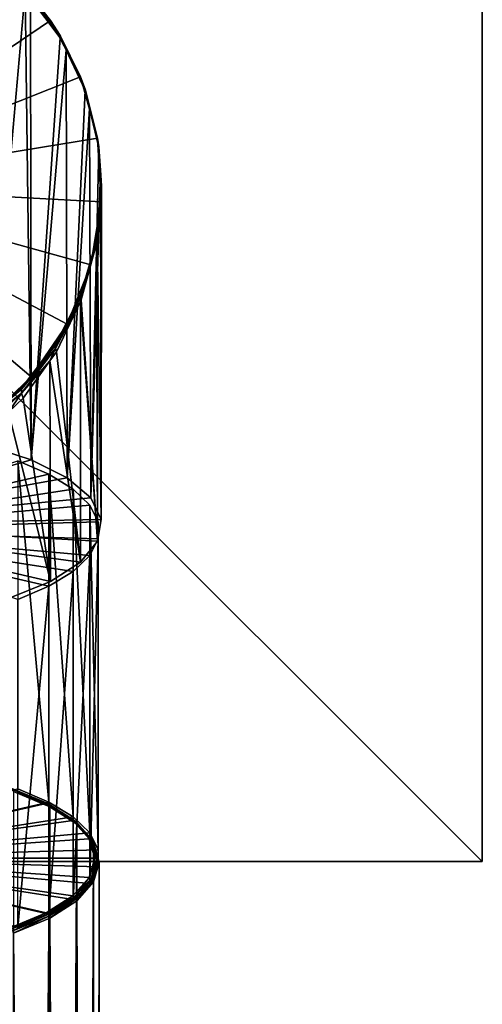
# Model space of a CAD drawing. Extents: x -250 to 140, y -235 to 30.
# Drawn here: x -211 to -190, y -36 to 7 of the extents above; entities that cross this region are included whole.
import ezdxf

# ---------------------------------------------------------------- set-up
doc = ezdxf.new("R2010")
doc.units = 0
doc.header["$MEASUREMENT"] = 0
for name, color, linetype in [('L1', 7, 'Continuous'), ('L13', 7, 'Continuous'), ('L2', 7, 'Continuous'), ('L7', 7, 'Continuous')]:
    doc.layers.add(name, color=color, linetype=linetype)

msp = doc.modelspace()

# ---------------------------------------------------------------- linework, layer by layer
at = {"layer": 'L1', "color": 7}
for points in [[(-212.0844, 10.25831, 51.34996), (-212.0722, -11.49309, 59.28126), (-210.2863, 8.657019, 50.20265)], [(-220, 0, 9), (-210.9911, 9.510541, 9), (-209.1573, 7.351551, 9)], [(-210.9911, 9.510541, 9), (-210.2863, 8.78946, 50.0135), (-209.1573, 7.351551, 9)], [(-209.2022, 7.318645, 49.00721), (-210.2863, 8.78946, 50.0135), (-210.2699, 8.755836, 50.08282)], [(-209.1573, 7.351551, 9), (-210.2863, 8.78946, 50.0135), (-209.2022, 7.318645, 49.00721)], [(-208.7193, 6.648496, 48.61917), (-209.2022, 7.318645, 49.00721), (-210.2699, 8.755836, 50.08282)], [(-208.7193, 6.614514, 48.6677), (-208.7193, 6.648496, 48.61917), (-210.2699, 8.755836, 50.08282)], [(-208.7193, 6.614514, 48.6677), (-210.2699, 8.755836, 50.08282), (-210.2699, 8.71065, 50.14735)], [(-210.2863, 8.657019, 50.20265), (-212.0722, -11.49309, 59.28126), (-210.0157, -12.15936, 57.45068)], [(-210.2863, 8.657019, 50.20265), (-210.0157, -12.15936, 57.45068), (-210.0435, 8.332542, 49.97017)], [(-210.0435, 8.332542, 49.97017), (-208.7193, 6.614514, 48.6677), (-210.2699, 8.71065, 50.14735)], [(-208.7297, 6.57703, 48.71237), (-208.7193, 6.614514, 48.6677), (-210.0435, 8.332542, 49.97017)], [(-210.0157, -12.15936, 57.45068), (-208.7297, 6.57703, 48.71237), (-210.0435, 8.332542, 49.97017)], [(-220, 0, 9), (-209.1573, 7.351551, 9), (-207.8304, 4.84881, 9)], [(-209.1573, 7.351551, 9), (-209.2022, 7.318645, 49.00721), (-208.7297, 6.677651, 48.56866)], [(-208.7193, 6.648496, 48.61917), (-208.7297, 6.677651, 48.56866), (-209.2022, 7.318645, 49.00721)], [(-209.1573, 7.351551, 9), (-208.7297, 6.677651, 48.56866), (-207.8304, 4.84881, 9)], [(-210.0157, -12.15936, 57.45068), (-208.4691, 6.023753, 48.31595), (-208.7297, 6.57703, 48.71237)], [(-207.8722, 4.829681, 47.30434), (-208.7297, 6.677651, 48.56866), (-208.7193, 6.648496, 48.61917)], [(-207.8304, 4.84881, 9), (-208.7297, 6.677651, 48.56866), (-207.8722, 4.829681, 47.30434)], [(-208.4691, 6.023753, 48.31595), (-208.7193, 6.614514, 48.6677), (-208.7297, 6.57703, 48.71237)], [(-207.6196, 4.274778, 46.97015), (-207.8722, 4.829681, 47.30434), (-208.7193, 6.648496, 48.61917)], [(-207.6196, 4.253089, 47.00113), (-207.6196, 4.274778, 46.97015), (-208.7193, 6.648496, 48.61917)], [(-207.6196, 4.253089, 47.00113), (-208.7193, 6.648496, 48.61917), (-208.7193, 6.614514, 48.6677)], [(-208.4691, 6.023753, 48.31595), (-207.6196, 4.253089, 47.00113), (-208.7193, 6.614514, 48.6677)], [(-208.426, -12.96127, 55.24747), (-208.4691, 6.023753, 48.31595), (-210.0157, -12.15936, 57.45068)], [(-207.6242, 4.230507, 47.03111), (-207.6196, 4.253089, 47.00113), (-208.4691, 6.023753, 48.31595)], [(-208.426, -12.96127, 55.24747), (-207.6242, 4.230507, 47.03111), (-208.4691, 6.023753, 48.31595)], [(-207.8304, 4.84881, 9), (-207.0726, 2.119344, 9), (-220, 0, 9)], [(-207.8304, 4.84881, 9), (-207.8722, 4.829681, 47.30434), (-207.6242, 4.295229, 46.93868)], [(-207.6196, 4.274778, 46.97015), (-207.6242, 4.295229, 46.93868), (-207.8722, 4.829681, 47.30434)], [(-207.8304, 4.84881, 9), (-207.6242, 4.295229, 46.93868), (-207.0726, 2.119344, 9)], [(-207.4329, 3.43861, 46.46372), (-207.6242, 4.230507, 47.03111), (-208.426, -12.96127, 55.24747)], [(-207.1048, 2.111932, 45.44492), (-207.6242, 4.295229, 46.93868), (-207.6196, 4.274778, 46.97015)], [(-207.0726, 2.119344, 9), (-207.6242, 4.295229, 46.93868), (-207.1048, 2.111932, 45.44492)], [(-207.4329, 3.43861, 46.46372), (-207.6196, 4.253089, 47.00113), (-207.6242, 4.230507, 47.03111)], [(-207.015, 1.729313, 45.20158), (-207.1048, 2.111932, 45.44492), (-207.6196, 4.274778, 46.97015)], [(-207.015, 1.720576, 45.21406), (-207.015, 1.729313, 45.20158), (-207.6196, 4.274778, 46.97015)], [(-207.015, 1.720576, 45.21406), (-207.6196, 4.274778, 46.97015), (-207.6196, 4.253089, 47.00113)], [(-207.4329, 3.43861, 46.46372), (-207.015, 1.720576, 45.21406), (-207.6196, 4.253089, 47.00113)], [(-208.426, -12.96127, 55.24747), (-207.3775, -13.8613, 52.77464), (-207.4329, 3.43861, 46.46372)], [(-207.0158, 1.711782, 45.22647), (-207.015, 1.720576, 45.21406), (-207.4329, 3.43861, 46.46372)], [(-207.3775, -13.8613, 52.77464), (-207.0158, 1.711782, 45.22647), (-207.4329, 3.43861, 46.46372)], [(-220, 0, 9), (-207.0726, 2.119344, 9), (-206.9192, -0.70922, 9)], [(-207.0726, 2.119344, 9), (-207.1048, 2.111932, 45.44492), (-207.0158, 1.73797, 45.18907)], [(-207.015, 1.729313, 45.20158), (-207.0158, 1.73797, 45.18907), (-207.1048, 2.111932, 45.44492)], [(-206.9, 0, 44), (-206.9192, -0.70922, 9), (-207.0726, 2.119344, 9)], [(-206.9, 0, 44), (-207.0726, 2.119344, 9), (-207.0158, 1.73797, 45.18907)], [(-207.3775, -13.8613, 52.77464), (-206.9471, 0.696737, 44.4992), (-207.0158, 1.711782, 45.22647)], [(-206.9, 0, 44), (-207.0158, 1.73797, 45.18907), (-207.015, 1.729313, 45.20158)], [(-206.9471, 0.696737, 44.4992), (-207.015, 1.720576, 45.21406), (-207.0158, 1.711782, 45.22647)], [(-206.9, 0, 44), (-207.015, 1.729313, 45.20158), (-207.015, 1.720576, 45.21406)], [(-206.9, 0, 44), (-207.015, 1.720576, 45.21406), (-206.9471, 0.696737, 44.4992)], [(-206.9192, -14.81739, 50.14782), (-206.9471, 0.696737, 44.4992), (-207.3775, -13.8613, 52.77464)], [(-206.9192, -14.81739, 50.14782), (-206.9, 0, 44), (-206.9471, 0.696737, 44.4992)], [(-207.3775, -3.504621, 9), (-208.426, -6.136151, 9), (-220, 0, 9)], [(-220, 0, 9), (-208.426, -6.136151, 9), (-210.0157, -8.48076, 9)], [(-220, 0, 9), (-210.0157, -8.48076, 9), (-212.0722, -10.42882, 9)], [(-220, 0, 9), (-206.9192, -0.70922, 9), (-207.3775, -3.504621, 9)], [(-206.9, 0, 44), (-207.0981, -2.244323, 42.56428), (-207.1334, -2.527262, 42.28244)], [(-207.1334, -2.527262, 42.28244), (-207.1334, -2.478352, 42.21259), (-206.9, 0, 44)], [(-207.1334, -2.478352, 42.21259), (-206.966, -0.70507, 43.46108), (-206.9, 0, 44)], [(-207.0981, -2.244323, 42.56428), (-206.9, 0, 44), (-206.9192, -14.81739, 50.14782)], [(-206.966, -0.70507, 43.46108), (-206.9192, -0.70922, 9), (-206.9, 0, 44)], [(-207.1274, -2.430324, 42.14239), (-207.3775, -3.504621, 9), (-206.9192, -0.70922, 9)], [(-207.1274, -2.430324, 42.14239), (-206.966, -0.70507, 43.46108), (-207.1334, -2.478352, 42.21259)], [(-207.1274, -2.430324, 42.14239), (-206.9192, -0.70922, 9), (-206.966, -0.70507, 43.46108)], [(-207.8241, -4.865659, 40.49024), (-207.4317, -3.489092, 41.33312), (-207.1334, -2.478352, 42.21259)], [(-207.8241, -4.865659, 40.49024), (-207.1334, -2.478352, 42.21259), (-207.1334, -2.527262, 42.28244)], [(-207.8241, -4.962246, 40.62818), (-207.8241, -4.865659, 40.49024), (-207.1334, -2.527262, 42.28244)], [(-207.8241, -4.962246, 40.62818), (-207.1334, -2.527262, 42.28244), (-207.8016, -5.063779, 40.76064)], [(-207.1334, -2.527262, 42.28244), (-207.1274, -2.576806, 42.35158), (-207.8016, -5.063779, 40.76064)], [(-207.8016, -5.063779, 40.76064), (-207.1274, -2.576806, 42.35158), (-207.0726, -15.78481, 47.48984)], [(-207.4317, -3.489092, 41.33312), (-207.1274, -2.430324, 42.14239), (-207.1334, -2.478352, 42.21259)], [(-207.4317, -3.489092, 41.33312), (-207.3775, -3.504621, 9), (-207.1274, -2.430324, 42.14239)], [(-207.1334, -2.527262, 42.28244), (-207.0981, -2.244323, 42.56428), (-207.1274, -2.576806, 42.35158)], [(-207.0726, -15.78481, 47.48984), (-207.1274, -2.576806, 42.35158), (-207.0981, -2.244323, 42.56428)], [(-207.0726, -15.78481, 47.48984), (-207.0981, -2.244323, 42.56428), (-206.9192, -14.81739, 50.14782)], [(-207.8016, -4.77592, 40.34953), (-207.4317, -3.489092, 41.33312), (-207.8241, -4.865659, 40.49024)], [(-207.8016, -4.77592, 40.34953), (-207.3775, -3.504621, 9), (-207.4317, -3.489092, 41.33312)], [(-207.8016, -4.77592, 40.34953), (-208.426, -6.136151, 9), (-207.3775, -3.504621, 9)], [(-208.4741, -6.11179, 39.32846), (-207.8016, -4.77592, 40.34953), (-207.8241, -4.865659, 40.49024)], [(-208.4741, -6.11179, 39.32846), (-208.426, -6.136151, 9), (-207.8016, -4.77592, 40.34953)], [(-208.943, -7.073632, 38.89618), (-208.4741, -6.11179, 39.32846), (-207.8241, -4.865659, 40.49024)], [(-208.943, -7.073632, 38.89618), (-207.8241, -4.865659, 40.49024), (-207.8241, -4.962246, 40.62818)], [(-207.8241, -4.962246, 40.62818), (-207.8367, -5.137758, 40.71331), (-208.943, -7.215344, 39.09857)], [(-207.8241, -4.962246, 40.62818), (-208.943, -7.215344, 39.09857), (-208.943, -7.073632, 38.89618)], [(-207.8367, -5.137758, 40.71331), (-208.898, -7.372974, 39.28342), (-208.943, -7.215344, 39.09857)], [(-207.8304, -16.71834, 44.92499), (-208.898, -7.372974, 39.28342), (-207.8367, -5.137758, 40.71331)], [(-207.8016, -5.063779, 40.76064), (-207.8367, -5.137758, 40.71331), (-207.8241, -4.962246, 40.62818)], [(-207.0726, -15.78481, 47.48984), (-207.8367, -5.137758, 40.71331), (-207.8016, -5.063779, 40.76064)], [(-207.8304, -16.71834, 44.92499), (-207.8367, -5.137758, 40.71331), (-207.0726, -15.78481, 47.48984)], [(-208.898, -6.953845, 38.68484), (-208.4741, -6.11179, 39.32846), (-208.943, -7.073632, 38.89618)], [(-208.898, -6.953845, 38.68484), (-208.426, -6.136151, 9), (-208.4741, -6.11179, 39.32846)], [(-208.898, -6.953845, 38.68484), (-210.0157, -8.48076, 9), (-208.426, -6.136151, 9)], [(-210.0468, -8.456783, 37.53607), (-208.898, -6.953845, 38.68484), (-208.943, -7.073632, 38.89618)], [(-210.0468, -8.456783, 37.53607), (-210.0157, -8.48076, 9), (-208.898, -6.953845, 38.68484)], [(-208.943, -7.073632, 38.89618), (-208.943, -7.215344, 39.09857), (-210.4429, -9.022452, 37.48782)], [(-208.943, -7.073632, 38.89618), (-210.4429, -9.022452, 37.48782), (-210.0468, -8.456783, 37.53607)], [(-208.943, -7.215344, 39.09857), (-209.1856, -7.771927, 39.0282), (-210.4429, -9.205313, 37.74897)], [(-208.943, -7.215344, 39.09857), (-210.4429, -9.205313, 37.74897), (-210.4429, -9.022452, 37.48782)], [(-208.898, -7.372974, 39.28342), (-209.1856, -7.771927, 39.0282), (-208.943, -7.215344, 39.09857)], [(-207.8304, -16.71834, 44.92499), (-209.1856, -7.771927, 39.0282), (-208.898, -7.372974, 39.28342)], [(-209.1856, -7.771927, 39.0282), (-210.376, -9.423208, 37.97185), (-210.4429, -9.205313, 37.74897)], [(-209.1573, -17.57433, 42.57318), (-210.376, -9.423208, 37.97185), (-209.1856, -7.771927, 39.0282)], [(-209.1573, -17.57433, 42.57318), (-209.1856, -7.771927, 39.0282), (-207.8304, -16.71834, 44.92499)], [(-210.376, -8.88753, 37.20683), (-212.0722, -10.42882, 9), (-210.0157, -8.48076, 9)], [(-210.0468, -8.456783, 37.53607), (-210.4429, -9.022452, 37.48782), (-210.376, -8.88753, 37.20683)], [(-210.376, -8.88753, 37.20683), (-210.0157, -8.48076, 9), (-210.0468, -8.456783, 37.53607)], [(-210.4429, -9.022452, 37.48782), (-210.4429, -9.205313, 37.74897), (-212.261, -10.6455, 36.31341)], [(-210.4429, -9.022452, 37.48782), (-212.261, -10.6455, 36.31341), (-212.0801, -10.41994, 36.03553)], [(-212.0801, -10.41994, 36.03553), (-210.376, -8.88753, 37.20683), (-210.4429, -9.022452, 37.48782)], [(-212.0801, -10.41994, 36.03553), (-212.0722, -10.42882, 9), (-210.376, -8.88753, 37.20683)], [(-212.261, -10.864, 36.62547), (-212.261, -10.6455, 36.31341), (-210.4429, -9.205313, 37.74897)], [(-210.4429, -9.205313, 37.74897), (-211.0259, -10.04289, 37.57543), (-212.261, -10.864, 36.62547)], [(-210.4429, -9.205313, 37.74897), (-210.376, -9.423208, 37.97185), (-211.0259, -10.04289, 37.57543)], [(-211.0259, -10.04289, 37.57543), (-210.376, -9.423208, 37.97185), (-209.1573, -17.57433, 42.57318)], [(-209.1573, -17.57433, 42.57318), (-210.9911, -18.31275, 40.54439), (-211.0259, -10.04289, 37.57543)], [(-220, -15.05995, 49.48138), (-210.0157, -12.15936, 57.45068), (-212.0722, -11.49309, 59.28126)], [(-208.426, -12.96127, 55.24747), (-210.0157, -12.15936, 57.45068), (-220, -15.05995, 49.48138)], [(-220, -15.05995, 49.48138), (-207.3775, -13.8613, 52.77464), (-208.426, -12.96127, 55.24747)], [(-220, -15.05995, 49.48138), (-206.9192, -14.81739, 50.14782), (-207.3775, -13.8613, 52.77464)], [(-207.0726, -15.78481, 47.48984), (-206.9192, -14.81739, 50.14782), (-220, -15.05995, 49.48138)], [(-210.9911, -18.31275, 40.54439), (-209.1573, -17.57433, 42.57318), (-220, -15.05995, 49.48138)], [(-220, -15.05995, 49.48138), (-209.1573, -17.57433, 42.57318), (-207.8304, -16.71834, 44.92499)], [(-220, -15.05995, 49.48138), (-207.8304, -16.71834, 44.92499), (-207.0726, -15.78481, 47.48984)]]:
    msp.add_3dface(points, dxfattribs=at)
at = {"layer": 'L13', "color": 7}
for points in [[(-250, 30), (-190, 30), (-250, -30)], [(-250, -30), (-190, 30), (-190, -30)], [(-190, 30, 9), (-250, 30, 9), (-190, -30, 9)], [(-190, -30, 9), (-250, 30, 9), (-250, -30, 9)], [(-190, -30), (-190, 30), (-190, -30, 9)], [(-190, -30, 9), (-190, 30), (-190, 30, 9)], [(-250, -30), (-190, -30), (-250, -30, 9)], [(-250, -30, 9), (-190, -30), (-190, -30, 9)]]:
    msp.add_3dface(points, dxfattribs=at)
at = {"layer": 'L2', "color": 7}
for points in [[(-220, -15.29488, 49.56688), (-210.6146, -12.21833, 58.01961), (-209.2294, -12.80508, 56.40753)], [(-209.2294, -27.37032, 61.70885), (-209.2294, -12.80508, 56.40753), (-210.6146, -12.21833, 58.01961)], [(-209.2294, -27.37032, 61.70885), (-210.6146, -12.21833, 58.01961), (-210.6146, -26.78357, 63.32092)], [(-220, -15.29488, 49.56688), (-209.2294, -12.80508, 56.40753), (-208.154, -13.46346, 54.59867)], [(-208.154, -28.02869, 59.89998), (-208.154, -13.46346, 54.59867), (-209.2294, -12.80508, 56.40753)], [(-208.154, -28.02869, 59.89998), (-209.2294, -12.80508, 56.40753), (-209.2294, -27.37032, 61.70885)], [(-208.154, -13.46346, 54.59867), (-207.4195, -14.17452, 52.64505), (-220, -15.29488, 49.56688)], [(-207.4195, -28.73975, 57.94636), (-207.4195, -14.17452, 52.64505), (-208.154, -13.46346, 54.59867)], [(-207.4195, -28.73975, 57.94636), (-208.154, -13.46346, 54.59867), (-208.154, -28.02869, 59.89998)], [(-220, -15.29488, 49.56688), (-207.4195, -14.17452, 52.64505), (-207.0468, -14.91781, 50.60287)], [(-207.0468, -29.48304, 55.90418), (-207.0468, -14.91781, 50.60287), (-207.4195, -14.17452, 52.64505)], [(-207.0468, -29.48304, 55.90418), (-207.4195, -14.17452, 52.64505), (-207.4195, -28.73975, 57.94636)], [(-220, -15.29488, 49.56688), (-207.0468, -14.91781, 50.60287), (-207.0468, -15.67195, 48.53089)], [(-209.2294, -17.78467, 42.72623), (-210.6146, -18.37142, 41.11415), (-220, -15.29488, 49.56688)], [(-207.0468, -15.67195, 48.53089), (-207.4195, -16.41524, 46.48871), (-220, -15.29488, 49.56688)], [(-220, -15.29488, 49.56688), (-207.4195, -16.41524, 46.48871), (-208.154, -17.1263, 44.53509)], [(-220, -15.29488, 49.56688), (-208.154, -17.1263, 44.53509), (-209.2294, -17.78467, 42.72623)], [(-207.0468, -30.23718, 53.8322), (-207.0468, -15.67195, 48.53089), (-207.0468, -14.91781, 50.60287)], [(-207.0468, -30.23718, 53.8322), (-207.0468, -14.91781, 50.60287), (-207.0468, -29.48304, 55.90418)], [(-207.4195, -30.98047, 51.79003), (-207.4195, -16.41524, 46.48871), (-207.0468, -15.67195, 48.53089)], [(-207.4195, -30.98047, 51.79003), (-207.0468, -15.67195, 48.53089), (-207.0468, -30.23718, 53.8322)], [(-208.154, -31.69153, 49.8364), (-208.154, -17.1263, 44.53509), (-207.4195, -16.41524, 46.48871)], [(-208.154, -31.69153, 49.8364), (-207.4195, -16.41524, 46.48871), (-207.4195, -30.98047, 51.79003)], [(-209.2294, -32.34991, 48.02754), (-209.2294, -17.78467, 42.72623), (-208.154, -17.1263, 44.53509)], [(-209.2294, -32.34991, 48.02754), (-208.154, -17.1263, 44.53509), (-208.154, -31.69153, 49.8364)], [(-210.6146, -32.93665, 46.41546), (-210.6146, -18.37142, 41.11415), (-209.2294, -17.78467, 42.72623)], [(-210.6146, -32.93665, 46.41546), (-209.2294, -17.78467, 42.72623), (-209.2294, -32.34991, 48.02754)], [(-209.2294, -27.37032, 61.70885), (-210.6146, -26.78357, 63.32092), (-220, -29.86011, 54.86819)], [(-220, -29.86011, 54.86819), (-208.154, -28.02869, 59.89998), (-209.2294, -27.37032, 61.70885)], [(-220, -29.86011, 54.86819), (-207.4195, -28.73975, 57.94636), (-208.154, -28.02869, 59.89998)], [(-207.0468, -29.48304, 55.90418), (-207.4195, -28.73975, 57.94636), (-220, -29.86011, 54.86819)], [(-220, -29.86011, 54.86819), (-207.0468, -30.23718, 53.8322), (-207.0468, -29.48304, 55.90418)], [(-208.154, -31.69153, 49.8364), (-207.4195, -30.98047, 51.79003), (-220, -29.86011, 54.86819)], [(-220, -29.86011, 54.86819), (-207.4195, -30.98047, 51.79003), (-207.0468, -30.23718, 53.8322)], [(-220, -29.86011, 54.86819), (-210.6146, -32.93665, 46.41546), (-209.2294, -32.34991, 48.02754)], [(-220, -29.86011, 54.86819), (-209.2294, -32.34991, 48.02754), (-208.154, -31.69153, 49.8364)]]:
    msp.add_3dface(points, dxfattribs=at)
at = {"layer": 'L7', "color": 7}
for points in [[(-210.949, -26.7645, 63.37332), (-209.3572, -27.4279, 61.55063), (-220, -29.86011, 54.86819)], [(-209.274, -27.43408, 61.612), (-209.3572, -27.4279, 61.55063), (-210.949, -26.7645, 63.37332)], [(-209.274, -27.43408, 61.612), (-210.949, -26.7645, 63.37332), (-210.8783, -26.76549, 63.44893)], [(-209.2132, -27.48896, 61.67525), (-209.274, -27.43408, 61.612), (-210.8783, -26.76549, 63.44893)], [(-209.2132, -27.48896, 61.67525), (-210.8783, -26.76549, 63.44893), (-210.8266, -26.81658, 63.52261)], [(-209.1909, -27.57784, 61.72344), (-209.2132, -27.48896, 61.67525), (-210.8266, -26.81658, 63.52261)], [(-209.1909, -27.57784, 61.72344), (-210.8266, -26.81658, 63.52261), (-210.8076, -26.90407, 63.57461)], [(-210.8076, -227.6224, 136.6301), (-209.1909, -27.57784, 61.72344), (-210.8076, -26.90407, 63.57461)], [(-220, -29.86011, 54.86819), (-209.3572, -27.4279, 61.55063), (-208.1743, -28.18478, 59.47113)], [(-208.082, -28.19687, 59.51626), (-208.1743, -28.18478, 59.47113), (-209.3572, -27.4279, 61.55063)], [(-208.082, -28.19687, 59.51626), (-209.3572, -27.4279, 61.55063), (-209.274, -27.43408, 61.612)], [(-208.0143, -28.25608, 59.56762), (-208.082, -28.19687, 59.51626), (-209.274, -27.43408, 61.612)], [(-208.0143, -28.25608, 59.56762), (-209.274, -27.43408, 61.612), (-209.2132, -27.48896, 61.67525)], [(-207.9896, -28.34654, 59.61146), (-208.0143, -28.25608, 59.56762), (-209.2132, -27.48896, 61.67525)], [(-207.9896, -28.34654, 59.61146), (-209.2132, -27.48896, 61.67525), (-209.1909, -27.57784, 61.72344)], [(-209.1909, -228.2962, 134.7789), (-209.1909, -27.57784, 61.72344), (-210.8076, -227.6224, 136.6301)], [(-209.1909, -228.2962, 134.7789), (-207.9896, -28.34654, 59.61146), (-209.1909, -27.57784, 61.72344)], [(-220, -29.86011, 54.86819), (-208.1743, -28.18478, 59.47113), (-207.4459, -29.00603, 57.21475)], [(-207.9896, -229.0649, 132.667), (-207.9896, -28.34654, 59.61146), (-209.1909, -228.2962, 134.7789)], [(-207.3479, -29.02454, 57.24225), (-207.4459, -29.00603, 57.21475), (-208.1743, -28.18478, 59.47113)], [(-207.3479, -29.02454, 57.24225), (-208.1743, -28.18478, 59.47113), (-208.082, -28.19687, 59.51626)], [(-207.2761, -29.08845, 57.2807), (-207.3479, -29.02454, 57.24225), (-208.082, -28.19687, 59.51626)], [(-207.2761, -29.08845, 57.2807), (-208.082, -28.19687, 59.51626), (-208.0143, -28.25608, 59.56762)], [(-207.2498, -29.18063, 57.31982), (-207.2761, -29.08845, 57.2807), (-208.0143, -28.25608, 59.56762)], [(-207.2498, -29.18063, 57.31982), (-208.0143, -28.25608, 59.56762), (-207.9896, -28.34654, 59.61146)], [(-207.9896, -229.0649, 132.667), (-207.2498, -29.18063, 57.31982), (-207.9896, -28.34654, 59.61146)], [(-207.2, -29.86011, 54.86819), (-220, -29.86011, 54.86819), (-207.4459, -29.00603, 57.21475)], [(-207.2498, -229.899, 130.3753), (-207.2498, -29.18063, 57.31982), (-207.9896, -229.0649, 132.667)], [(-207.1, -29.88529, 54.87736), (-207.4459, -29.00603, 57.21475), (-207.3479, -29.02454, 57.24225)], [(-207.1, -29.88529, 54.87736), (-207.2, -29.86011, 54.86819), (-207.4459, -29.00603, 57.21475)], [(-207.0268, -29.95408, 54.90239), (-207.3479, -29.02454, 57.24225), (-207.2761, -29.08845, 57.2807)], [(-207.0268, -29.95408, 54.90239), (-207.1, -29.88529, 54.87736), (-207.3479, -29.02454, 57.24225)], [(-207, -30.04805, 54.9366), (-207.2761, -29.08845, 57.2807), (-207.2498, -29.18063, 57.31982)], [(-207, -30.04805, 54.9366), (-207.0268, -29.95408, 54.90239), (-207.2761, -29.08845, 57.2807)], [(-207.2498, -229.899, 130.3753), (-207, -30.04805, 54.9366), (-207.2498, -29.18063, 57.31982)], [(-207.2, -29.86011, 54.86819), (-207.4459, -30.71419, 52.52163), (-220, -29.86011, 54.86819)], [(-207.4459, -30.71419, 52.52163), (-208.1743, -31.53545, 50.26525), (-220, -29.86011, 54.86819)], [(-220, -29.86011, 54.86819), (-208.1743, -31.53545, 50.26525), (-209.3572, -32.29232, 48.18576)], [(-220, -29.86011, 54.86819), (-209.3572, -32.29232, 48.18576), (-210.949, -32.95572, 46.36306)], [(-207.3479, -30.74604, 52.51246), (-207.4459, -30.71419, 52.52163), (-207.2, -29.86011, 54.86819)], [(-207.3479, -30.74604, 52.51246), (-207.2, -29.86011, 54.86819), (-207.1, -29.88529, 54.87736)], [(-207.2761, -30.81972, 52.52408), (-207.3479, -30.74604, 52.51246), (-207.1, -29.88529, 54.87736)], [(-207.2761, -30.81972, 52.52408), (-207.1, -29.88529, 54.87736), (-207.0268, -29.95408, 54.90239)], [(-207.2498, -30.91547, 52.55337), (-207.2761, -30.81972, 52.52408), (-207.0268, -29.95408, 54.90239)], [(-207.2498, -30.91547, 52.55337), (-207.0268, -29.95408, 54.90239), (-207, -30.04805, 54.9366)], [(-207, -230.7664, 127.9921), (-207.2498, -30.91547, 52.55337), (-207, -30.04805, 54.9366)], [(-207, -230.7664, 127.9921), (-207, -30.04805, 54.9366), (-207.2498, -229.899, 130.3753)], [(-208.082, -31.57371, 50.23845), (-208.1743, -31.53545, 50.26525), (-207.4459, -30.71419, 52.52163)], [(-208.082, -31.57371, 50.23845), (-207.4459, -30.71419, 52.52163), (-207.3479, -30.74604, 52.51246)], [(-208.0143, -31.65209, 50.23717), (-208.082, -31.57371, 50.23845), (-207.3479, -30.74604, 52.51246)], [(-208.0143, -31.65209, 50.23717), (-207.3479, -30.74604, 52.51246), (-207.2761, -30.81972, 52.52408)], [(-207.9896, -31.74956, 50.26173), (-208.0143, -31.65209, 50.23717), (-207.2761, -30.81972, 52.52408)], [(-207.9896, -31.74956, 50.26173), (-207.2761, -30.81972, 52.52408), (-207.2498, -30.91547, 52.55337)], [(-207.2498, -231.6338, 125.6089), (-207.9896, -31.74956, 50.26173), (-207.2498, -30.91547, 52.55337)], [(-207.2498, -231.6338, 125.6089), (-207.2498, -30.91547, 52.55337), (-207, -230.7664, 127.9921)], [(-209.274, -32.3365, 48.14272), (-209.3572, -32.29232, 48.18576), (-208.1743, -31.53545, 50.26525)], [(-209.274, -32.3365, 48.14272), (-208.1743, -31.53545, 50.26525), (-208.082, -31.57371, 50.23845)], [(-209.2132, -32.4192, 48.12954), (-209.274, -32.3365, 48.14272), (-208.082, -31.57371, 50.23845)], [(-209.2132, -32.4192, 48.12954), (-208.082, -31.57371, 50.23845), (-208.0143, -31.65209, 50.23717)], [(-209.1909, -32.51826, 48.14975), (-209.2132, -32.4192, 48.12954), (-208.0143, -31.65209, 50.23717)], [(-209.1909, -32.51826, 48.14975), (-208.0143, -31.65209, 50.23717), (-207.9896, -31.74956, 50.26173)], [(-207.9896, -232.4679, 123.3172), (-209.1909, -32.51826, 48.14975), (-207.9896, -31.74956, 50.26173)], [(-207.9896, -232.4679, 123.3172), (-207.9896, -31.74956, 50.26173), (-207.2498, -231.6338, 125.6089)], [(-210.8783, -33.00509, 46.30578), (-210.949, -32.95572, 46.36306), (-209.3572, -32.29232, 48.18576)], [(-210.8783, -33.00509, 46.30578), (-209.3572, -32.29232, 48.18576), (-209.274, -32.3365, 48.14272)], [(-210.8266, -33.09158, 46.28218), (-210.8783, -33.00509, 46.30578), (-209.274, -32.3365, 48.14272)], [(-210.8266, -33.09158, 46.28218), (-209.274, -32.3365, 48.14272), (-209.2132, -32.4192, 48.12954)], [(-210.8076, -33.19203, 46.29857), (-210.8266, -33.09158, 46.28218), (-209.2132, -32.4192, 48.12954)], [(-210.8076, -33.19203, 46.29857), (-209.2132, -32.4192, 48.12954), (-209.1909, -32.51826, 48.14975)], [(-209.1909, -233.2366, 121.2052), (-210.8076, -33.19203, 46.29857), (-209.1909, -32.51826, 48.14975)], [(-209.1909, -233.2366, 121.2052), (-209.1909, -32.51826, 48.14975), (-207.9896, -232.4679, 123.3172)], [(-210.8076, -233.9104, 119.3541), (-210.8076, -33.19203, 46.29857), (-209.1909, -233.2366, 121.2052)]]:
    msp.add_3dface(points, dxfattribs=at)

doc.saveas('drawing.dxf')
